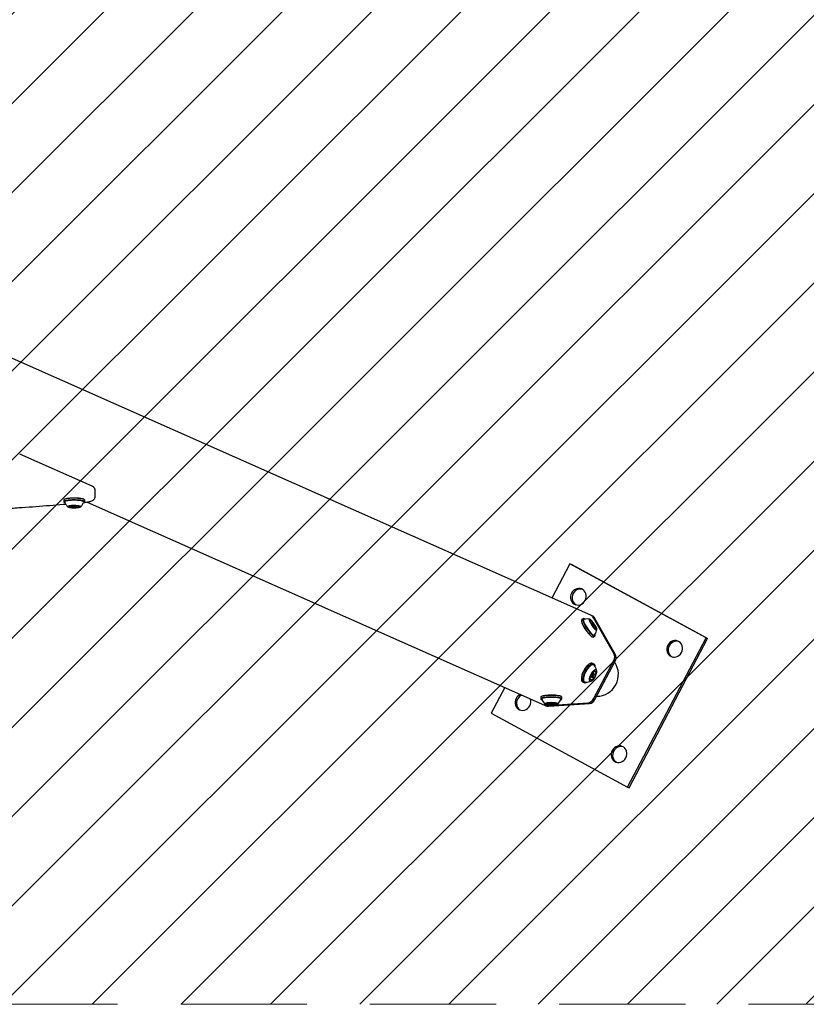
# Model space of a CAD drawing. Units: millimetres. Extents: x 57 to 1050, y 58 to 723.
# Drawn here: x 585 to 664, y 188 to 287 of the extents above; entities that cross this region are included whole.
import ezdxf

# ---------------------------------------------------------------- set-up
doc = ezdxf.new("R2010")
doc.units = ezdxf.units.MM
doc.header["$LTSCALE"] = 100
doc.linetypes.add('HIDDEN', pattern=[0.1905, 0.127, -0.0635])

msp = doc.modelspace()

# ---------------------------------------------------------------- hatches: boundary and pattern name
at = {"linetype": 'Continuous'}
h = msp.add_hatch(dxfattribs=at)
h.set_pattern_fill('ANSI31', scale=2, style=0)
edge = h.paths.add_edge_path(flags=0)
edge.add_arc((851.33, 587.364), 100, 0, 17.52964)
edge.add_line((946.687, 617.484), (105.974, 617.484))
edge.add_arc((201.33, 587.364), 100, 162.47036, 180)
edge.add_line((101.33, 587.364), (101.33, 218.364))
edge.add_arc((201.33, 218.364), 100, 180, 197.52964)
edge.add_line((105.974, 188.244), (946.687, 188.244))
edge.add_arc((851.33, 218.364), 100, 342.47036, 360)
edge.add_line((951.33, 218.364), (951.33, 587.364))

# ---------------------------------------------------------------- linework, layer by layer
at = {"color": 7, "linetype": 'Continuous', "lineweight": 25}
for p, q in [((642.543, 227.406), (536.551, 274.491)), ((592.352, 240.403), (585.071, 243.638)), ((589.538, 239.062), (589.513, 239.038)), ((591.595, 239.038), (591.57, 239.062)), ((592.654, 239.326), (592.654, 240.015)), ((589.497, 239.006), (589.497, 238.838)), ((589.513, 238.806), (589.538, 238.782)), ((589.626, 238.769), (589.626, 238.767)), ((590.122, 238.373), (590.122, 238.412)), ((590.295, 238.265), (590.295, 238.419)), ((590.334, 238.416), (590.334, 238.39)), ((590.338, 238.383), (590.387, 238.336)), ((590.554, 238.311), (590.554, 238.249)), ((590.721, 238.336), (590.771, 238.383)), ((590.774, 238.39), (590.774, 238.436)), ((590.813, 238.431), (590.813, 238.417)), ((590.986, 238.386), (590.986, 238.309)), ((591.482, 238.767), (591.483, 238.77)), ((591.57, 238.782), (591.595, 238.806)), ((591.612, 238.838), (591.612, 239.006)), ((591.854, 238.806), (637.884, 218.358)), ((640.452, 232.577), (638.642, 229.139)), ((654.164, 225.136), (640.452, 232.577)), ((640.452, 232.577), (640.598, 232.512)), ((654.31, 225.072), (640.598, 232.512)), ((642.689, 227.342), (642.543, 227.406)), ((644.869, 223.543), (642.824, 227.15)), ((641.605, 226.909), (641.6, 226.876)), ((641.771, 227.056), (641.634, 226.963)), ((641.865, 227.056), (641.832, 227.063)), ((641.905, 226.99), (641.9, 226.988)), ((642.508, 226.756), (642.593, 226.814)), ((642.528, 226.63), (642.543, 226.64)), ((642.606, 226.616), (642.551, 226.579)), ((642.684, 226.603), (642.619, 226.618)), ((642.812, 226.212), (642.858, 226.244)), ((643.002, 226.274), (642.842, 226.166)), ((642.865, 226.255), (642.864, 226.252)), ((642.865, 226.255), (642.875, 226.321)), ((645.014, 223.478), (642.969, 227.085)), ((642.728, 225.213), (642.761, 225.206)), ((642.822, 225.213), (642.959, 225.306)), ((642.952, 226.101), (642.922, 226.08)), ((642.988, 225.36), (642.993, 225.393)), ((646.247, 210.1), (654.164, 225.136)), ((646.393, 210.036), (654.31, 225.072)), ((654.164, 225.136), (654.31, 225.072)), ((642.523, 222.553), (642.496, 222.542)), ((642.869, 222.483), (642.732, 222.558)), ((642.824, 218.969), (644.869, 222.854)), ((642.969, 218.905), (645.014, 222.789)), ((642.985, 222.276), (642.98, 222.305)), ((642.539, 221.295), (642.525, 221.303)), ((642.535, 221.206), (642.625, 221.157)), ((642.647, 221.531), (642.659, 221.525)), ((642.669, 221.158), (642.724, 221.18)), ((642.839, 221.553), (642.749, 221.602)), ((642.886, 221.141), (642.764, 221.207)), ((642.859, 221.781), (642.973, 221.72)), ((642.874, 221.457), (642.863, 221.515)), ((642.876, 221.441), (643.006, 221.37)), ((641.608, 220.906), (641.613, 220.877)), ((641.724, 220.699), (641.861, 220.624)), ((642.07, 220.629), (642.098, 220.64)), ((642.572, 220.946), (642.447, 221.014)), ((633.898, 220.129), (632.535, 217.54)), ((637.559, 219.207), (637.535, 219.183)), ((639.616, 219.183), (639.592, 219.207)), ((637.53, 219.178), (637.518, 219.151)), ((637.518, 219.151), (637.518, 218.983)), ((637.535, 218.951), (637.559, 218.927)), ((637.646, 218.916), (637.647, 218.912)), ((637.884, 218.358), (638.03, 218.294)), ((638.169, 218.309), (642.259, 218.586)), ((638.187, 218.442), (638.187, 218.525)), ((638.284, 218.552), (638.284, 218.567)), ((638.314, 218.244), (642.405, 218.522)), ((638.35, 218.575), (638.35, 218.535)), ((638.354, 218.528), (638.403, 218.48)), ((638.748, 218.48), (638.797, 218.528)), ((638.798, 218.529), (638.797, 218.528)), ((638.8, 218.535), (638.8, 218.57)), ((638.867, 218.568), (638.867, 218.42)), ((638.964, 218.555), (638.964, 218.529)), ((639.504, 218.913), (639.505, 218.916)), ((639.592, 218.927), (639.616, 218.951)), ((639.633, 218.983), (639.633, 219.151)), ((632.535, 217.54), (646.247, 210.1)), ((646.247, 210.1), (646.393, 210.036))]:
    msp.add_line(p, q, dxfattribs=at)
at = {"color": 7, "linetype": 'HIDDEN', "lineweight": 18}
msp.add_line((105.974, 188.244), (946.687, 188.244), dxfattribs=at)
at = {"color": 7, "linetype": 'Continuous', "lineweight": 25, "flags": 128}
for points in [[(591.612, 239.006), (591.601, 239.031), (591.556, 239.064), (591.477, 239.095), (591.367, 239.123), (591.229, 239.147), (591.068, 239.166), (590.889, 239.18), (590.699, 239.188), (590.504, 239.189), (590.311, 239.184), (590.126, 239.174), (589.956, 239.157), (589.806, 239.135), (589.681, 239.109), (589.586, 239.08), (589.524, 239.048), (589.498, 239.014), (589.497, 239.006)], [(591.57, 239.062), (591.533, 239.087), (591.456, 239.118), (591.348, 239.145), (591.213, 239.168), (591.056, 239.187), (590.881, 239.2), (590.696, 239.208), (590.505, 239.209), (590.317, 239.205), (590.136, 239.194), (589.97, 239.178), (589.823, 239.157), (589.702, 239.131), (589.609, 239.103), (589.549, 239.071), (589.538, 239.062)], [(591.595, 238.806), (591.611, 238.83), (591.601, 238.864), (591.556, 238.897), (591.477, 238.928), (591.367, 238.956), (591.229, 238.98), (591.068, 238.999), (590.889, 239.012), (590.699, 239.02), (590.504, 239.022), (590.311, 239.017), (590.126, 239.006), (589.956, 238.99), (589.806, 238.968), (589.681, 238.942), (589.586, 238.912), (589.524, 238.88), (589.498, 238.847), (589.507, 238.813), (589.513, 238.806)], [(591.476, 238.733), (591.499, 238.741), (591.559, 238.773), (591.586, 238.805), (591.577, 238.839), (591.533, 238.871), (591.456, 238.901), (591.348, 238.928), (591.213, 238.952), (591.056, 238.97), (590.881, 238.984), (590.696, 238.991), (590.505, 238.993), (590.317, 238.988), (590.136, 238.978), (589.97, 238.961), (589.823, 238.94), (589.702, 238.915), (589.609, 238.886), (589.549, 238.855), (589.523, 238.822), (589.532, 238.789), (589.575, 238.756), (589.637, 238.731)], [(591.489, 238.864), (591.47, 238.873), (591.389, 238.902), (591.277, 238.928), (591.14, 238.95), (590.981, 238.966), (590.806, 238.978), (590.623, 238.983), (590.437, 238.982), (590.255, 238.975), (590.085, 238.963), (589.931, 238.944), (589.799, 238.922), (589.695, 238.895), (589.622, 238.865), (589.585, 238.837)], [(589.585, 238.791), (589.61, 238.77), (589.622, 238.762)], [(591.014, 238.261), (591.108, 238.282), (591.171, 238.306), (591.202, 238.331), (591.197, 238.357), (591.158, 238.383), (591.086, 238.406), (590.986, 238.425), (590.862, 238.44), (590.722, 238.45), (590.572, 238.454), (590.422, 238.451), (590.279, 238.443), (590.15, 238.429), (590.044, 238.411), (589.965, 238.389), (589.917, 238.364), (589.904, 238.338), (589.926, 238.312), (589.982, 238.287), (590.069, 238.266), (590.182, 238.248), (590.315, 238.236), (590.46, 238.229), (590.611, 238.228), (590.759, 238.234), (590.896, 238.245), (591.014, 238.261)], [(589.975, 238.334), (589.971, 238.329), (589.97, 238.324), (589.973, 238.319), (589.979, 238.314), (589.988, 238.309), (590.001, 238.305), (590.016, 238.3), (590.034, 238.296)], [(590.117, 238.381), (590.121, 238.376), (590.122, 238.371), (590.119, 238.366), (590.113, 238.361), (590.104, 238.357), (590.092, 238.352), (590.077, 238.348), (590.059, 238.344)], [(590.072, 238.397), (590.07, 238.395), (590.069, 238.394), (590.07, 238.393), (590.073, 238.391), (590.076, 238.39), (590.081, 238.389), (590.087, 238.388), (590.094, 238.387)], [(590.289, 238.261), (590.285, 238.26), (590.283, 238.258), (590.282, 238.257), (590.283, 238.255), (590.285, 238.254), (590.288, 238.253), (590.293, 238.252), (590.298, 238.251)], [(590.293, 238.268), (590.294, 238.267), (590.295, 238.266), (590.295, 238.265), (590.295, 238.264), (590.294, 238.263), (590.293, 238.263), (590.291, 238.262), (590.289, 238.261)], [(590.338, 238.383), (590.334, 238.39), (590.351, 238.405), (590.398, 238.417), (590.4, 238.417)], [(590.674, 238.32), (590.711, 238.33), (590.724, 238.341), (590.711, 238.352), (590.674, 238.362), (590.619, 238.368), (590.554, 238.37), (590.489, 238.368), (590.434, 238.362), (590.397, 238.352), (590.384, 238.341), (590.397, 238.33), (590.434, 238.32), (590.489, 238.314), (590.554, 238.311), (590.619, 238.314), (590.674, 238.32)], [(590.54, 238.428), (590.554, 238.428), (590.638, 238.425), (590.71, 238.417), (590.757, 238.405), (590.774, 238.39), (590.771, 238.383)], [(590.819, 238.421), (590.823, 238.422), (590.825, 238.424), (590.826, 238.425), (590.825, 238.426), (590.823, 238.428), (590.82, 238.429), (590.815, 238.43), (590.81, 238.431)], [(590.815, 238.414), (590.814, 238.415), (590.813, 238.416), (590.813, 238.417), (590.813, 238.418), (590.814, 238.418), (590.815, 238.419), (590.817, 238.42), (590.819, 238.421)], [(590.991, 238.3), (590.987, 238.305), (590.986, 238.31), (590.989, 238.316), (590.995, 238.32), (591.004, 238.325), (591.016, 238.33), (591.032, 238.334), (591.05, 238.338)], [(591.036, 238.285), (591.038, 238.286), (591.039, 238.288), (591.038, 238.289), (591.036, 238.291), (591.032, 238.292), (591.027, 238.293), (591.021, 238.294), (591.015, 238.295)], [(591.133, 238.348), (591.137, 238.353), (591.138, 238.358), (591.135, 238.363), (591.129, 238.368), (591.12, 238.373), (591.108, 238.377), (591.092, 238.381), (591.074, 238.385)], [(641.99, 228.899), (642.057, 229.064), (642.092, 229.237), (642.092, 229.412), (642.057, 229.581), (641.99, 229.736), (641.893, 229.871), (641.77, 229.98), (641.626, 230.058), (641.469, 230.101), (641.304, 230.108), (641.14, 230.079), (640.982, 230.014), (640.839, 229.917), (640.716, 229.791), (640.619, 229.643), (640.551, 229.479), (640.517, 229.305), (640.517, 229.13), (640.551, 228.961), (640.619, 228.806), (640.716, 228.671), (640.839, 228.562), (640.982, 228.485), (641.14, 228.441), (641.304, 228.434), (641.469, 228.464), (641.626, 228.528), (641.77, 228.626), (641.893, 228.751), (641.99, 228.899)], [(641.72, 230.012), (641.614, 230.037), (641.45, 230.044), (641.285, 230.014), (641.128, 229.949), (640.984, 229.852), (640.861, 229.727), (640.764, 229.579), (640.697, 229.414), (640.662, 229.241), (640.662, 229.066), (640.697, 228.897), (640.764, 228.741), (640.861, 228.606), (640.984, 228.498), (641.034, 228.466)], [(641.6, 226.876), (641.598, 226.827), (641.614, 226.736), (641.649, 226.622), (641.704, 226.49), (641.776, 226.344), (641.862, 226.189), (641.961, 226.029), (642.067, 225.871), (642.179, 225.721), (642.291, 225.582), (642.401, 225.46), (642.504, 225.358), (642.597, 225.282), (642.677, 225.232), (642.728, 225.213)], [(641.634, 226.963), (641.609, 226.925), (641.604, 226.859), (641.619, 226.766), (641.656, 226.649), (641.712, 226.514), (641.785, 226.364), (641.874, 226.205), (641.975, 226.042), (642.084, 225.88), (642.198, 225.726), (642.314, 225.583), (642.426, 225.458), (642.531, 225.355), (642.627, 225.276), (642.708, 225.225), (642.774, 225.203), (642.82, 225.212), (642.822, 225.213)], [(641.746, 227.018), (641.741, 226.952), (641.756, 226.859), (641.793, 226.742), (641.849, 226.607), (641.923, 226.457), (642.011, 226.298), (642.112, 226.135), (642.221, 225.973), (642.335, 225.819), (642.451, 225.676), (642.563, 225.551), (642.669, 225.448), (642.764, 225.369), (642.845, 225.318), (642.911, 225.296), (642.958, 225.305), (642.984, 225.343), (642.988, 225.36)], [(641.832, 227.063), (641.819, 227.065), (641.773, 227.057), (641.746, 227.018)], [(641.781, 227.012), (641.776, 226.947), (641.791, 226.856), (641.827, 226.743), (641.881, 226.611), (641.953, 226.464), (642.04, 226.309), (642.138, 226.15), (642.245, 225.992), (642.356, 225.841), (642.469, 225.702), (642.578, 225.58), (642.682, 225.479), (642.775, 225.402), (642.854, 225.352), (642.918, 225.331), (642.964, 225.339), (642.99, 225.377), (642.995, 225.442), (642.986, 225.506)], [(641.967, 227.007), (641.916, 227.037), (641.852, 227.058), (641.807, 227.05), (641.781, 227.012)], [(641.813, 226.863), (641.824, 226.815), (641.86, 226.703), (641.915, 226.573), (641.988, 226.428), (642.074, 226.276), (642.172, 226.12), (642.277, 225.967), (642.387, 225.822), (642.496, 225.691), (642.602, 225.578), (642.699, 225.487), (642.785, 225.422), (642.857, 225.385), (642.859, 225.384)], [(641.93, 226.997), (641.884, 227.012), (641.876, 227.013)], [(642.392, 226.972), (642.39, 226.918), (642.408, 226.838), (642.447, 226.739), (642.502, 226.624), (642.573, 226.5), (642.654, 226.373), (642.741, 226.252), (642.83, 226.141), (642.916, 226.047), (642.995, 225.976), (643.061, 225.93), (643.112, 225.913), (643.144, 225.925), (643.157, 225.966), (643.148, 226.033), (643.12, 226.124), (643.073, 226.232), (643.009, 226.352), (642.933, 226.478), (642.848, 226.603), (642.759, 226.72), (642.671, 226.823), (642.588, 226.906), (642.515, 226.965), (642.456, 226.996), (642.415, 226.999), (642.392, 226.972)], [(642.467, 226.911), (642.459, 226.913), (642.452, 226.912), (642.447, 226.908), (642.444, 226.902), (642.443, 226.893), (642.443, 226.882), (642.445, 226.868), (642.45, 226.853)], [(642.597, 226.818), (642.593, 226.813), (642.587, 226.811), (642.579, 226.812), (642.569, 226.815), (642.558, 226.821), (642.546, 226.829), (642.533, 226.84), (642.518, 226.853)], [(642.534, 226.643), (642.531, 226.646), (642.528, 226.647), (642.526, 226.647), (642.525, 226.646), (642.524, 226.644), (642.524, 226.641), (642.525, 226.637), (642.527, 226.633)], [(642.544, 226.643), (642.544, 226.641), (642.543, 226.64), (642.542, 226.64), (642.541, 226.64), (642.54, 226.64), (642.538, 226.641), (642.536, 226.642), (642.534, 226.643)], [(642.594, 226.855), (642.592, 226.856), (642.59, 226.856), (642.589, 226.855), (642.588, 226.853), (642.588, 226.85), (642.589, 226.846), (642.591, 226.842), (642.593, 226.837)], [(642.712, 226.371), (642.665, 226.442), (642.626, 226.513), (642.603, 226.571), (642.6, 226.608), (642.618, 226.618), (642.619, 226.618)], [(642.875, 226.319), (642.873, 226.347), (642.855, 226.393), (642.825, 226.448), (642.787, 226.505), (642.747, 226.554), (642.71, 226.589), (642.683, 226.603), (642.67, 226.596), (642.672, 226.567), (642.69, 226.522), (642.72, 226.466), (642.758, 226.41), (642.798, 226.36), (642.835, 226.326), (642.862, 226.311), (642.875, 226.319)], [(642.864, 226.252), (642.847, 226.242), (642.812, 226.261), (642.765, 226.305), (642.737, 226.339)], [(643.001, 226.272), (643.001, 226.273), (643.002, 226.274), (643.003, 226.274), (643.004, 226.275), (643.005, 226.274), (643.007, 226.274), (643.009, 226.272), (643.011, 226.271)], [(643.011, 226.271), (643.014, 226.269), (643.017, 226.268), (643.019, 226.267), (643.02, 226.268), (643.021, 226.27), (643.021, 226.273), (643.02, 226.277), (643.018, 226.281)], [(642.948, 226.096), (642.952, 226.101), (642.958, 226.103), (642.966, 226.102), (642.975, 226.099), (642.986, 226.093), (642.999, 226.085), (643.012, 226.074), (643.026, 226.061)], [(642.95, 226.059), (642.953, 226.058), (642.955, 226.058), (642.956, 226.059), (642.957, 226.061), (642.957, 226.064), (642.956, 226.068), (642.954, 226.073), (642.952, 226.078)], [(642.958, 225.422), (642.963, 225.448), (642.963, 225.475)], [(643.077, 226.003), (643.086, 226.002), (643.093, 226.003), (643.098, 226.006), (643.101, 226.013), (643.102, 226.022), (643.102, 226.033), (643.099, 226.046), (643.095, 226.062)], [(651.669, 223.647), (651.736, 223.812), (651.771, 223.985), (651.771, 224.16), (651.736, 224.329), (651.669, 224.484), (651.572, 224.619), (651.449, 224.728), (651.305, 224.806), (651.148, 224.849), (650.983, 224.856), (650.819, 224.827), (650.661, 224.762), (650.518, 224.665), (650.395, 224.54), (650.298, 224.391), (650.23, 224.227), (650.196, 224.053), (650.196, 223.878), (650.23, 223.71), (650.298, 223.554), (650.395, 223.419), (650.518, 223.311), (650.661, 223.233), (650.819, 223.189), (650.983, 223.182), (651.148, 223.212), (651.305, 223.277), (651.449, 223.374), (651.572, 223.499), (651.669, 223.647)], [(651.399, 224.76), (651.293, 224.785), (651.129, 224.792), (650.964, 224.762), (650.807, 224.698), (650.664, 224.6), (650.541, 224.475), (650.443, 224.327), (650.376, 224.162), (650.342, 223.989), (650.342, 223.814), (650.376, 223.645), (650.443, 223.49), (650.541, 223.355), (650.664, 223.246), (650.713, 223.214)], [(642.732, 222.558), (642.683, 222.575), (642.596, 222.575), (642.497, 222.542), (642.389, 222.478), (642.275, 222.385), (642.16, 222.266), (642.047, 222.126), (641.94, 221.968), (641.843, 221.799)], [(642.98, 222.305), (642.978, 222.315), (642.944, 222.407), (642.891, 222.469), (642.82, 222.501), (642.733, 222.5), (642.634, 222.467), (642.526, 222.403), (642.412, 222.31), (642.297, 222.192), (642.184, 222.051), (642.077, 221.894), (641.98, 221.725)], [(642.995, 222.192), (642.983, 222.286), (642.951, 222.376), (642.899, 222.437), (642.829, 222.468), (642.745, 222.467), (642.648, 222.435), (642.542, 222.372), (642.431, 222.282), (642.319, 222.166), (642.208, 222.029), (642.104, 221.875), (642.009, 221.71)], [(642.95, 222.253), (642.932, 222.309), (642.887, 222.377), (642.823, 222.415), (642.744, 222.421), (642.652, 222.396), (642.55, 222.339), (642.442, 222.254), (642.332, 222.144), (642.224, 222.011), (642.122, 221.862), (642.029, 221.701)], [(641.843, 221.799), (641.759, 221.625), (641.691, 221.45), (641.641, 221.281), (641.612, 221.125), (641.603, 220.985), (641.616, 220.867), (641.649, 220.775), (641.702, 220.713), (641.724, 220.699)], [(641.98, 221.725), (641.896, 221.55), (641.828, 221.375), (641.779, 221.207), (641.749, 221.05), (641.74, 220.911), (641.753, 220.793), (641.786, 220.701), (641.839, 220.638), (641.91, 220.607), (641.997, 220.607), (642.07, 220.629)], [(642.009, 221.71), (641.927, 221.539), (641.861, 221.369), (641.813, 221.204), (641.784, 221.051), (641.775, 220.915), (641.787, 220.8), (641.82, 220.71), (641.872, 220.649), (641.941, 220.618), (642.026, 220.619), (642.122, 220.651), (642.173, 220.678)], [(642.029, 221.701), (641.949, 221.535), (641.885, 221.368), (641.839, 221.208), (641.813, 221.06), (641.808, 220.93), (641.823, 220.822), (641.859, 220.74), (641.913, 220.686), (641.985, 220.664), (642.071, 220.674), (642.098, 220.682)], [(642.536, 221.438), (642.472, 221.303), (642.425, 221.169), (642.397, 221.044), (642.388, 220.935), (642.401, 220.847), (642.433, 220.785), (642.484, 220.753), (642.55, 220.752), (642.629, 220.782), (642.715, 220.843), (642.804, 220.929), (642.891, 221.037), (642.972, 221.162), (643.043, 221.295), (643.098, 221.431), (643.136, 221.561), (643.155, 221.679), (643.153, 221.778), (643.13, 221.853), (643.088, 221.901), (643.029, 221.917), (642.957, 221.902), (642.874, 221.857), (642.786, 221.783), (642.697, 221.685), (642.612, 221.568), (642.536, 221.438)], [(642.527, 221.324), (642.525, 221.318), (642.524, 221.312), (642.524, 221.307), (642.525, 221.303), (642.526, 221.3), (642.528, 221.297), (642.531, 221.296), (642.534, 221.296)], [(642.534, 221.296), (642.536, 221.296), (642.538, 221.296), (642.54, 221.295), (642.541, 221.294), (642.542, 221.292), (642.543, 221.29), (642.544, 221.288), (642.544, 221.285)], [(642.669, 221.158), (642.667, 221.157), (642.627, 221.156), (642.604, 221.185), (642.6, 221.24), (642.616, 221.312), (642.65, 221.391), (642.697, 221.465), (642.748, 221.521), (642.798, 221.553), (642.837, 221.554), (642.86, 221.525), (642.863, 221.515)], [(642.656, 221.527), (642.654, 221.53), (642.651, 221.531), (642.648, 221.531), (642.644, 221.53), (642.64, 221.528), (642.636, 221.524), (642.632, 221.52), (642.628, 221.515)], [(642.671, 221.527), (642.669, 221.525), (642.666, 221.524), (642.664, 221.524), (642.662, 221.524), (642.66, 221.524), (642.658, 221.525), (642.657, 221.526), (642.656, 221.527)], [(642.836, 221.305), (642.862, 221.366), (642.875, 221.422), (642.872, 221.465), (642.854, 221.488), (642.823, 221.487), (642.785, 221.462), (642.745, 221.418), (642.709, 221.361), (642.682, 221.3), (642.67, 221.243), (642.673, 221.201), (642.691, 221.178), (642.722, 221.179), (642.76, 221.203), (642.8, 221.247), (642.836, 221.305)], [(642.952, 221.785), (642.954, 221.792), (642.956, 221.798), (642.957, 221.804), (642.957, 221.809), (642.956, 221.813), (642.955, 221.816), (642.953, 221.819), (642.95, 221.82)], [(643.011, 221.37), (643.009, 221.369), (643.007, 221.37), (643.005, 221.371), (643.004, 221.372), (643.003, 221.373), (643.002, 221.375), (643.001, 221.378), (643.001, 221.38)], [(643.018, 221.342), (643.02, 221.348), (643.021, 221.354), (643.021, 221.359), (643.02, 221.363), (643.019, 221.366), (643.017, 221.368), (643.014, 221.37), (643.011, 221.37)], [(643.077, 221.763), (643.075, 221.764), (643.072, 221.764), (643.068, 221.763), (643.064, 221.761), (643.06, 221.758), (643.055, 221.754), (643.051, 221.749), (643.047, 221.743)], [(642.467, 220.902), (642.47, 220.901), (642.473, 220.901), (642.477, 220.902), (642.481, 220.905), (642.485, 220.908), (642.489, 220.912), (642.494, 220.917), (642.498, 220.923)], [(642.593, 220.88), (642.591, 220.874), (642.589, 220.868), (642.588, 220.862), (642.588, 220.857), (642.589, 220.853), (642.59, 220.85), (642.592, 220.847), (642.594, 220.846)], [(642.874, 221.139), (642.876, 221.14), (642.879, 221.141), (642.881, 221.142), (642.883, 221.142), (642.885, 221.142), (642.887, 221.141), (642.888, 221.14), (642.889, 221.138)], [(642.889, 221.138), (642.891, 221.136), (642.894, 221.135), (642.897, 221.135), (642.901, 221.136), (642.905, 221.138), (642.909, 221.141), (642.913, 221.145), (642.917, 221.15)], [(639.633, 219.151), (639.632, 219.157), (639.608, 219.19), (639.548, 219.223), (639.455, 219.252), (639.332, 219.279), (639.184, 219.301), (639.015, 219.318), (638.83, 219.329), (638.637, 219.334), (638.442, 219.333), (638.252, 219.325), (638.072, 219.312), (637.91, 219.293), (637.77, 219.27), (637.658, 219.242), (637.577, 219.211), (637.53, 219.178)], [(639.592, 219.207), (639.583, 219.214), (639.525, 219.246), (639.434, 219.275), (639.315, 219.3), (639.169, 219.322), (639.004, 219.338), (638.824, 219.349), (638.636, 219.354), (638.445, 219.353), (638.259, 219.346), (638.084, 219.333), (637.926, 219.315), (637.789, 219.291), (637.68, 219.264), (637.601, 219.234), (637.559, 219.207)], [(635.03, 219.03), (634.963, 218.865), (634.929, 218.692), (634.929, 218.517), (634.963, 218.348), (635.03, 218.192), (635.128, 218.057), (635.251, 217.949), (635.394, 217.871), (635.551, 217.828), (635.716, 217.82), (635.881, 217.85), (636.038, 217.915), (636.181, 218.012), (636.304, 218.137), (636.402, 218.285), (636.469, 218.45), (636.503, 218.623), (636.503, 218.798), (636.469, 218.967), (636.461, 218.99)], [(637.53, 219.011), (637.519, 218.977), (637.535, 218.951)], [(639.616, 218.951), (639.621, 218.956), (639.632, 218.989), (639.608, 219.023), (639.548, 219.055), (639.455, 219.085), (639.332, 219.111), (639.184, 219.133), (639.015, 219.15), (638.83, 219.161), (638.637, 219.166), (638.442, 219.165), (638.252, 219.158), (638.072, 219.145), (637.91, 219.126), (637.77, 219.102), (637.658, 219.075), (637.577, 219.044), (637.53, 219.011), (637.53, 219.011)], [(637.555, 218.986), (637.544, 218.952), (637.568, 218.92), (637.626, 218.888), (637.659, 218.876)], [(639.492, 218.876), (639.55, 218.899), (639.596, 218.932), (639.607, 218.965), (639.583, 218.997), (639.525, 219.029), (639.434, 219.058), (639.315, 219.084), (639.169, 219.105), (639.004, 219.122), (638.824, 219.133), (638.636, 219.138), (638.445, 219.136), (638.259, 219.129), (638.084, 219.116), (637.926, 219.098), (637.789, 219.075), (637.68, 219.048), (637.601, 219.018), (637.555, 218.986), (637.555, 218.986)], [(637.604, 218.938), (637.623, 218.92), (637.65, 218.904)], [(639.487, 219.02), (639.426, 219.042), (639.32, 219.069), (639.186, 219.091), (639.031, 219.109), (638.859, 219.121), (638.676, 219.127), (638.49, 219.128), (638.308, 219.122), (638.134, 219.11), (637.977, 219.093), (637.842, 219.071), (637.732, 219.045), (637.654, 219.015), (637.631, 219.002)], [(637.884, 218.358), (638.018, 218.317), (638.169, 218.309)], [(638.169, 218.309), (638.018, 218.317), (637.884, 218.358)], [(637.933, 218.503), (637.928, 218.477), (637.957, 218.451), (638.02, 218.427), (638.113, 218.406), (638.231, 218.39), (638.368, 218.379), (638.515, 218.373), (638.666, 218.374), (638.812, 218.381), (638.945, 218.393), (639.059, 218.41), (639.146, 218.432), (639.202, 218.456), (639.225, 218.482), (639.213, 218.508), (639.166, 218.533), (639.088, 218.555), (638.981, 218.574), (638.853, 218.588), (638.71, 218.596), (638.56, 218.599), (638.411, 218.595), (638.27, 218.585), (638.146, 218.571), (638.045, 218.551), (637.973, 218.528), (637.933, 218.503)], [(638.062, 218.518), (638.047, 218.514), (638.035, 218.51), (638.027, 218.505), (638.021, 218.5), (638.018, 218.496), (638.019, 218.491), (638.022, 218.486), (638.029, 218.481)], [(638.03, 218.294), (638.164, 218.252), (638.314, 218.244)], [(638.107, 218.474), (638.126, 218.471), (638.143, 218.467), (638.158, 218.463), (638.169, 218.458), (638.178, 218.454), (638.184, 218.449), (638.186, 218.444), (638.186, 218.439)], [(638.169, 218.434), (638.163, 218.433), (638.159, 218.432), (638.155, 218.431), (638.153, 218.43), (638.152, 218.429), (638.152, 218.427), (638.153, 218.426), (638.156, 218.425)], [(638.279, 218.566), (638.275, 218.565), (638.271, 218.564), (638.269, 218.562), (638.268, 218.561), (638.268, 218.56), (638.27, 218.559), (638.272, 218.558), (638.276, 218.556)], [(638.276, 218.556), (638.279, 218.556), (638.281, 218.555), (638.282, 218.554), (638.284, 218.554), (638.284, 218.553), (638.284, 218.552), (638.284, 218.551), (638.283, 218.55)], [(638.354, 218.528), (638.353, 218.541), (638.383, 218.555), (638.442, 218.567), (638.519, 218.573)], [(638.748, 218.481), (638.745, 218.493), (638.716, 218.504), (638.666, 218.512), (638.602, 218.516), (638.534, 218.515), (638.472, 218.51), (638.426, 218.502), (638.402, 218.49), (638.406, 218.479), (638.435, 218.468), (638.485, 218.46), (638.549, 218.456), (638.617, 218.456), (638.679, 218.461), (638.725, 218.47), (638.748, 218.481)], [(638.737, 218.562), (638.757, 218.558), (638.794, 218.544), (638.798, 218.529)], [(638.875, 218.415), (638.872, 218.416), (638.87, 218.417), (638.869, 218.417), (638.867, 218.418), (638.867, 218.419), (638.867, 218.42), (638.867, 218.42), (638.868, 218.421)], [(638.872, 218.406), (638.876, 218.407), (638.88, 218.408), (638.882, 218.409), (638.883, 218.411), (638.883, 218.412), (638.881, 218.413), (638.878, 218.414), (638.875, 218.415)], [(639.044, 218.497), (639.025, 218.501), (639.008, 218.505), (638.993, 218.509), (638.982, 218.513), (638.973, 218.518), (638.967, 218.523), (638.965, 218.528), (638.965, 218.532)], [(638.982, 218.538), (638.988, 218.539), (638.992, 218.54), (638.996, 218.541), (638.998, 218.542), (638.999, 218.543), (638.999, 218.544), (638.998, 218.546), (638.995, 218.547)], [(639.089, 218.453), (639.104, 218.457), (639.116, 218.462), (639.124, 218.466), (639.13, 218.471), (639.133, 218.476), (639.132, 218.481), (639.129, 218.486), (639.122, 218.49)], [(639.501, 218.904), (639.524, 218.917), (639.547, 218.939)], [(644.709, 213.778), (644.642, 213.613), (644.608, 213.44), (644.608, 213.265), (644.642, 213.096), (644.709, 212.941), (644.807, 212.806), (644.93, 212.697), (645.073, 212.619), (645.23, 212.576), (645.395, 212.569), (645.56, 212.598), (645.717, 212.663), (645.86, 212.76), (645.983, 212.885), (646.081, 213.034), (646.148, 213.198), (646.182, 213.372), (646.182, 213.547), (646.148, 213.715), (646.081, 213.871), (645.983, 214.006), (645.86, 214.114), (645.717, 214.192), (645.56, 214.236), (645.395, 214.243), (645.23, 214.213), (645.073, 214.149), (644.93, 214.051), (644.807, 213.926), (644.709, 213.778)]]:
    msp.add_lwpolyline(points, dxfattribs=at)
at = {"color": 7, "linetype": 'Continuous', "lineweight": 25}
for centre, radius, start, end in [((590.014, 238.232), 0.109, 85.48513, 110.66386), ((590.025, 238.541), 0.2, 269.29872, 279.65418), ((590.07, 238.526), 0.232, 260.96195, 275.82715), ((590.233, 237.94), 0.485, 90.28285, 109.45334), ((590.093, 238.332), 0.0546, 63.90566, 89.05034), ((590.118, 238.037), 0.259, 86.6718, 95.36074), ((590.131, 237.808), 0.488, 70.62078, 89.71473), ((590.247, 238.229), 0.196, 77.89358, 94.58546), ((590.321, 238.559), 0.142, 256.34128, 269.41745), ((590.464, 239.469), 1.23, 262.26539, 272.42537), ((590.372, 239.644), 1.228, 267.58869, 277.75695), ((590.524, 238.298), 0.0579, 262.19431, 301.88881), ((590.539, 238.447), 0.0204, 266.01887, 316.33301), ((590.584, 238.384), 0.058, 82.22291, 121.84132), ((590.569, 238.235), 0.0204, 86.07601, 136.26199), ((590.736, 237.038), 1.228, 87.58546, 97.75993), ((590.644, 237.212), 1.23, 82.2654, 92.42536), ((590.787, 238.123), 0.142, 76.34094, 89.41646), ((590.977, 238.874), 0.488, 250.61485, 269.71697), ((590.861, 238.453), 0.196, 257.89357, 274.58541), ((590.875, 238.742), 0.485, 270.28282, 289.45338), ((590.99, 238.645), 0.259, 266.68178, 275.36084), ((591.015, 238.349), 0.0546, 243.9044, 269.0497), ((591.038, 238.156), 0.232, 80.96949, 95.82865), ((591.083, 238.141), 0.2, 89.29072, 99.65277), ((591.094, 238.45), 0.109, 265.49182, 290.67005), ((642.296, 226.855), 0.604, 29.18921, 65.86813), ((642.442, 226.79), 0.604, 29.18921, 65.86813), ((642.191, 226.063), 0.97, 74.53577, 107.17631), ((642.588, 226.905), 0.149, 200.78334, 220.92981), ((642.419, 226.835), 0.0903, 28.75897, 57.27818), ((642.34, 226.694), 0.178, 28.63557, 39.92093), ((642.241, 226.613), 0.304, 5.58317, 33.09894), ((642.624, 226.959), 0.149, 212.41208, 225.14616), ((643.342, 226.978), 0.885, 202.92224, 216.18757), ((642.57, 226.821), 0.0274, 353.03682, 33.78101), ((642.315, 226.458), 0.485, 34.88442, 54.84945), ((642.678, 226.481), 0.0566, 207.13724, 246.8706), ((642.65, 226.404), 0.0251, 34.13999, 77.41456), ((641.928, 225.737), 1.008, 30.38968, 42.53664), ((642.62, 226.658), 0.121, 16.57758, 39.75856), ((642.816, 226.712), 0.0824, 193.96294, 213.00111), ((643.617, 227.178), 1.008, 210.38968, 222.53664), ((642.729, 226.202), 0.0824, 13.96294, 33.00111), ((642.925, 226.256), 0.121, 196.57758, 219.75856), ((643.23, 226.456), 0.485, 214.88442, 234.84945), ((642.895, 226.51), 0.0251, 214.13999, 257.41456), ((642.867, 226.434), 0.0566, 27.13724, 66.8706), ((642.203, 225.937), 0.885, 22.92224, 36.18757), ((643.304, 226.301), 0.304, 185.58317, 213.09894), ((643.205, 226.221), 0.178, 208.63557, 219.92093), ((642.975, 226.093), 0.0274, 173.03682, 213.78101), ((642.191, 226.063), 0.97, 321.12613, 353.76667), ((642.921, 225.956), 0.149, 32.41208, 45.14616), ((643.126, 226.079), 0.0903, 208.75897, 237.27818), ((642.956, 226.009), 0.149, 20.78334, 40.92981), ((644.233, 223.198), 0.723, 331.52077, 28.47923), ((644.379, 223.134), 0.723, 331.52077, 28.47923), ((643.315, 221.136), 1.628, 120.2315, 155.66865), ((642.191, 221.648), 0.97, 7.51612, 43.45166), ((643.166, 221.451), 2.16, 331.20992, 34.29753), ((643.148, 221.001), 1.543, 148.52699, 183.51977), ((642.144, 221.292), 0.4, 331.65166, 359.06335), ((643.098, 221.146), 0.598, 141.80125, 162.66445), ((642.411, 221.878), 0.437, 306.58029, 332.40154), ((642.726, 221.718), 0.0832, 329.30814, 352.09047), ((642.899, 221.692), 0.0918, 137.5201, 171.2109), ((642.955, 221.671), 0.149, 91.85939, 145.87442), ((642.447, 221.52), 0.598, 321.80125, 342.66445), ((642.998, 221.764), 0.0504, 154.83447, 186.89221), ((642.998, 221.765), 0.051, 188.28456, 303.81151), ((643.401, 221.374), 0.4, 151.65166, 179.06335), ((642.998, 221.772), 0.0567, 299.57137, 329.13251), ((643.129, 221.526), 0.0882, 132.97862, 154.87915), ((643.005, 221.659), 0.0932, 313.44236, 346.7791), ((642.979, 221.685), 0.126, 337.59128, 38.52793), ((642.191, 221.648), 0.97, 259.58012, 295.51567), ((642.566, 220.981), 0.126, 157.59128, 218.52793), ((642.54, 221.007), 0.0932, 133.44236, 166.7791), ((642.416, 221.139), 0.0882, 312.97862, 334.87915), ((642.546, 220.894), 0.0567, 119.57137, 149.13251), ((642.547, 220.901), 0.051, 8.28456, 123.81151), ((642.547, 220.902), 0.0504, 334.83447, 6.89221), ((642.59, 220.995), 0.149, 271.85939, 325.87442), ((642.645, 220.973), 0.0918, 317.5201, 351.2109), ((642.819, 220.948), 0.0832, 149.30814, 172.09047), ((643.134, 220.788), 0.437, 126.58029, 152.40154), ((643.178, 221.352), 2.104, 269.24535, 333.43073), ((635.813, 218.625), 0.881, 113.37994, 152.66973), ((635.959, 218.56), 0.881, 113.37994, 152.66973), ((635.893, 218.55), 0.828, 149.92614, 237.31295), ((638.575, 219.195), 0.97, 196.79481, 228.92634), ((638.065, 218.596), 0.12, 252.69448, 274.28458), ((638.096, 218.336), 0.186, 84.88046, 100.8259), ((638.079, 218.28), 0.196, 81.84546, 91.57604), ((638.13, 218.749), 0.229, 265.79251, 274.55967), ((638.146, 218.859), 0.338, 270.42793, 294.07426), ((638.329, 219.053), 0.652, 254.56324, 269.62493), ((638.169, 218.462), 0.0278, 268.76821, 306.03897), ((638.454, 217.48), 1.1, 88.60713, 99.15936), ((638.336, 218.549), 0.148, 265.6552, 284.32194), ((638.401, 218.313), 0.0964, 90.90553, 106.67629), ((638.472, 217.098), 1.314, 83.80952, 93.16426), ((638.488, 218.504), 0.0754, 65.4626, 95.50779), ((638.537, 218.601), 0.033, 237.35819, 270.42019), ((638.679, 219.874), 1.314, 263.80952, 273.16426), ((638.614, 218.371), 0.033, 57.35819, 90.42019), ((638.663, 218.467), 0.0754, 245.4626, 275.50779), ((638.697, 219.491), 1.1, 268.60713, 279.15936), ((638.75, 218.659), 0.0964, 270.90553, 286.67629), ((638.815, 218.423), 0.148, 85.6552, 104.32194), ((638.822, 217.919), 0.652, 74.56324, 89.62493), ((639.005, 218.113), 0.338, 90.42793, 114.07426), ((638.981, 218.51), 0.0278, 88.76821, 126.03897), ((639.021, 218.222), 0.229, 85.79251, 94.55967), ((639.055, 218.636), 0.186, 264.88046, 280.8259), ((639.072, 218.692), 0.196, 261.84546, 271.57604), ((639.086, 218.376), 0.12, 72.69448, 94.28458), ((638.575, 219.195), 0.97, 311.07366, 343.20519), ((642.196, 219.286), 0.703, 275.11011, 333.19233), ((642.342, 219.221), 0.703, 275.11011, 333.19233), ((645.572, 213.298), 0.828, 149.92614, 237.31295), ((645.595, 213.351), 0.823, 74.78167, 153.95782)]:
    msp.add_arc(centre, radius, start, end, dxfattribs=at)
for points, knots in [([(592.653, 240.011), (592.654, 240.013), (592.659, 240.049), (592.641, 240.12), (592.602, 240.208), (592.546, 240.278), (592.479, 240.335), (592.414, 240.374), (592.369, 240.395), (592.352, 240.403)], [0, 0, 0, 0, 0.007039, 0.174656, 0.332582, 0.491888, 0.666383, 0.876022, 1, 1, 1, 1]), ([(519.885, 239.375), (520.106, 239.35), (520.748, 239.278), (521.823, 239.163), (523.116, 239.03), (524.424, 238.902), (525.748, 238.779), (527.086, 238.66), (528.438, 238.547), (529.804, 238.439), (531.182, 238.335), (532.573, 238.237), (533.975, 238.144), (535.388, 238.056), (536.811, 237.973), (538.244, 237.895), (539.686, 237.823), (541.137, 237.756), (542.595, 237.694), (544.061, 237.638), (545.533, 237.587), (547.01, 237.541), (548.493, 237.501), (549.981, 237.466), (551.472, 237.437), (552.967, 237.413), (554.464, 237.394), (555.963, 237.382), (557.463, 237.374), (558.964, 237.372), (560.465, 237.376), (561.965, 237.385), (563.463, 237.399), (564.96, 237.419), (566.453, 237.445), (567.944, 237.476), (569.43, 237.512), (570.911, 237.554), (572.388, 237.601), (573.858, 237.653), (575.321, 237.711), (576.777, 237.775), (578.225, 237.843), (579.665, 237.917), (581.095, 237.996), (582.516, 238.081), (583.925, 238.17), (585.324, 238.265), (586.711, 238.365), (588.085, 238.47), (589.08, 238.549), (589.613, 238.594), (589.697, 238.602)], [0, 0, 0, 0, 0.010804, 0.031339, 0.051873, 0.072407, 0.092939, 0.113472, 0.134003, 0.154534, 0.175065, 0.195594, 0.216124, 0.236653, 0.257182, 0.27771, 0.298238, 0.318766, 0.339294, 0.359821, 0.380348, 0.400875, 0.421402, 0.441928, 0.462455, 0.482981, 0.503507, 0.524034, 0.54456, 0.565086, 0.585612, 0.606138, 0.626664, 0.647191, 0.667717, 0.688243, 0.70877, 0.729296, 0.749823, 0.77035, 0.790877, 0.811404, 0.831932, 0.85246, 0.872988, 0.893516, 0.914045, 0.934574, 0.955103, 0.975633, 0.996164, 1, 1, 1, 1]), ([(591.525, 238.761), (591.594, 238.769), (591.733, 238.785), (591.921, 238.815), (592.094, 238.852), (592.25, 238.895), (592.374, 238.944), (592.471, 239), (592.545, 239.061), (592.603, 239.135), (592.645, 239.224), (592.651, 239.29), (592.654, 239.323)], [0, 0, 0, 0, 0.117724, 0.239861, 0.364193, 0.492624, 0.629757, 0.726667, 0.802581, 0.871709, 0.937557, 1, 1, 1, 1]), ([(589.63, 238.767), (589.638, 238.739), (589.66, 238.662), (589.721, 238.547), (589.806, 238.428), (589.875, 238.352), (589.918, 238.319), (589.924, 238.314)], [0, 0, 0, 0, 0.158845, 0.439481, 0.705784, 0.958243, 1, 1, 1, 1]), ([(591.182, 238.314), (591.202, 238.331), (591.263, 238.381), (591.346, 238.484), (591.429, 238.618), (591.464, 238.718), (591.482, 238.768)], [0, 0, 0, 0, 0.142597, 0.424397, 0.715579, 1, 1, 1, 1])]:
    msp.add_open_spline(points, degree=3, knots=knots, dxfattribs=at)

doc.saveas('drawing.dxf')
